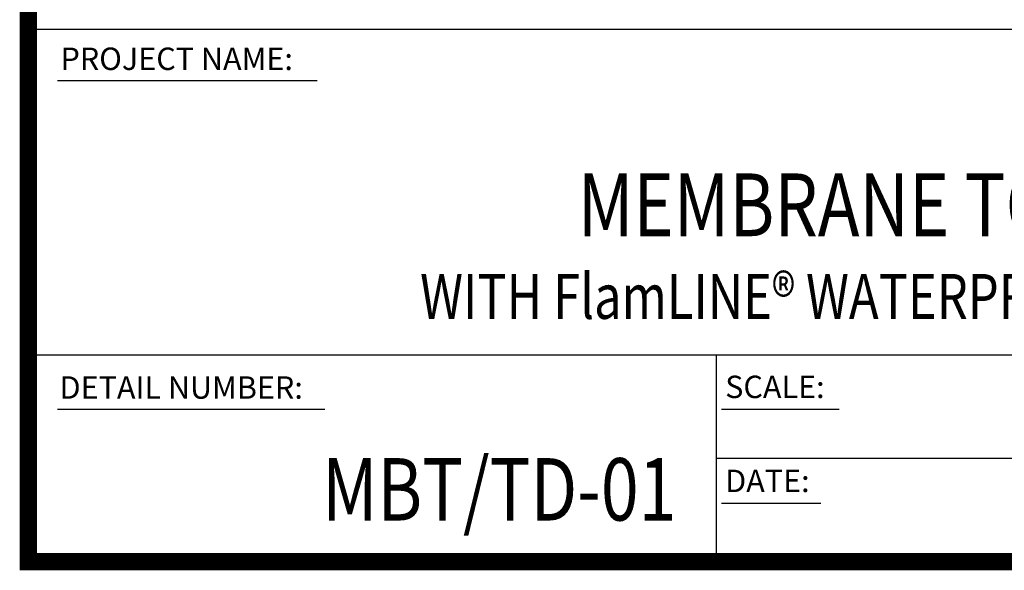
# Model space of a CAD drawing. Extents: x 40 to 322, y -2 to 386.
# Drawn here: x 40 to 150, y -2 to 59 of the extents above; entities that cross this region are included whole.
import ezdxf

# ---------------------------------------------------------------- set-up
doc = ezdxf.new("R2010")
doc.units = 0
doc.layers.get('0').update_dxf_attribs({"linetype": 'CONTINUOUS'})
doc.layers.add('TB', color=7, linetype='CONTINUOUS')
doc.layers.add('TEXT', color=3, linetype='CONTINUOUS')
doc.styles.add('ADESK1', font='arial.ttf')

msp = doc.modelspace()

# ---------------------------------------------------------------- linework, layer by layer
at = {"color": 0, "linetype": 'Continuous', "ltscale": 0.1, "const_width": 1.93}
msp.add_lwpolyline([(41.22, 385.45), (41.22, -1.19), (321.14, -1.19), (321.14, 385.45), (41.22, 385.45), (41.22, -1.19)], dxfattribs=at)
at = {"layer": 'TB'}
msp.add_line((41.22, -1.19), (321.14, -1.19), dxfattribs=at)
at = {"layer": 'TEXT', "color": 0}
for p, q in [((240.27, 58.17), (41.22, 58.17)), ((44.47, 52.49), (73.43, 52.49)), ((240.27, 21.82), (41.22, 21.82)), ((117.97, 21.82), (117.97, -1.19)), ((44.45, 15.82), (74.29, 15.82)), ((118.58, 15.82), (131.71, 15.82)), ((179.12, 10.31), (117.97, 10.31)), ((118.58, 5.33), (129.66, 5.33)), ((109.78, -1.19), (44.63, -1.19)), ((121.98, -1.19), (56.82, -1.19))]:
    msp.add_line(p, q, dxfattribs=at)

# ---------------------------------------------------------------- texts
at = {"layer": 'TB', "color": 0, "style": 'ADESK1', "width": 0.8}
msp.add_text('MBT/TD-01', height=6.96, dxfattribs=at).set_placement((74.01, 3.39))
at = {"layer": 'TEXT', "color": 0, "style": 'ADESK1'}
for s, p in [('%%UPROJECT NAME:', (44.8, 53.65)), ('%%UDETAIL NUMBER:', (44.7, 16.98)), ('%%USCALE:', (118.98, 17.05)), ('%%UDATE:', (118.98, 6.56))]:
    msp.add_text(s, height=2.5, dxfattribs=at).set_placement(p)
at = {"layer": 'TEXT', "color": 0, "style": 'ADESK1', "width": 0.8}
for s, height, p in [('MEMBRANE TORCH DETAIL', 7, (102.54, 35.11)), ('WITH FlamLINE® WATERPROOF EXPANSION JOINT.', 5, (84.93, 25.89))]:
    msp.add_text(s, height=height, dxfattribs=at).set_placement(p)

doc.saveas('drawing.dxf')
